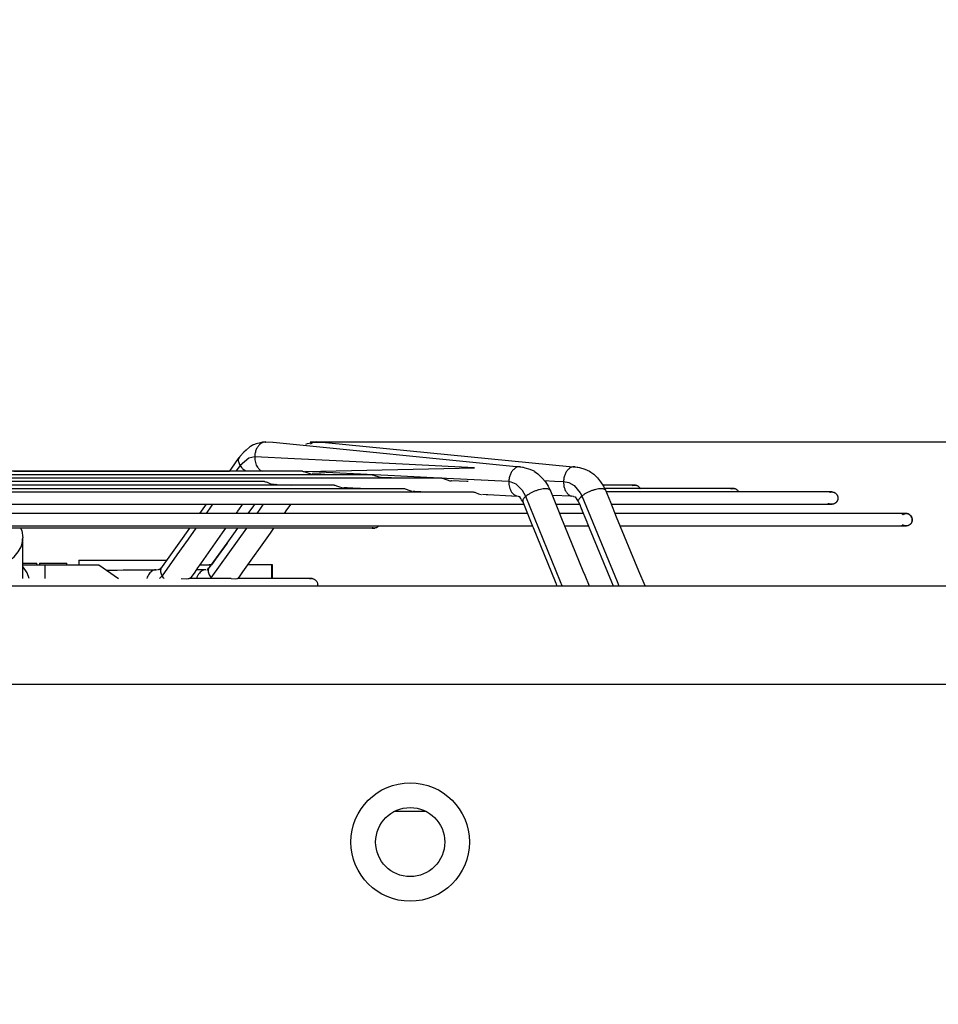
# Model space of a CAD drawing. Units: inches. Extents: x 5365 to 8392, y 8456 to 12928.
# Drawn here: x 7486 to 7672, y 12121 to 12320 of the extents above; entities that cross this region are included whole.
import ezdxf

# ---------------------------------------------------------------- set-up
doc = ezdxf.new("R2010")
doc.units = ezdxf.units.IN
doc.layers.add('1', color=7, linetype='Continuous')
doc.styles.add('CONVERTER_21', font='txt.shx', dxfattribs={"width": 0.9})
doc.dimstyles.new('ME10_DIM_32', dxfattribs={"dimtxt": 40.5, "dimasz": 40.5, "dimexe": 13.5, "dimexo": 9, "dimgap": 16.2, "dimtad": 1, "dimdec": 1, "dimdsep": 46, "dimtxsty": 'CONVERTER_21', "dimsah": 1, "dimcen": 0.09, "dimclrd": 1, "dimclre": 1, "dimclrt": 3, "dimadec": 0, "dimazin": 0, "dimtfac": 1, "dimtdec": 4, "dimtmove": 0, "dimatfit": 3, "dimfxl": 1, "dimtolj": 1, "dimtzin": 0, "dimarcsym": 0})
doc.dimstyles.new('ME10_DIM_33', dxfattribs={"dimtxt": 40.5, "dimasz": 40.5, "dimexe": 13.5, "dimexo": 9, "dimgap": 16.2, "dimtad": 1, "dimdec": 1, "dimdsep": 46, "dimtxsty": 'CONVERTER_21', "dimsah": 1, "dimcen": 0.09, "dimclrd": 1, "dimclre": 1, "dimclrt": 3, "dimadec": 0, "dimazin": 0, "dimtfac": 1, "dimtdec": 4, "dimtmove": 0, "dimatfit": 3, "dimfxl": 1, "dimtolj": 1, "dimtzin": 0, "dimarcsym": 0})
doc.dimstyles.new('ME10_DIM_40', dxfattribs={"dimtxt": 40.5, "dimasz": 40.5, "dimexe": 13.5, "dimexo": 9, "dimgap": 16.2, "dimtad": 1, "dimdsep": 46, "dimtxsty": 'CONVERTER_21', "dimsah": 1, "dimcen": 0.09, "dimclrd": 1, "dimclre": 1, "dimclrt": 3, "dimadec": 0, "dimazin": 0, "dimtfac": 1, "dimtdec": 4, "dimtmove": 0, "dimatfit": 3, "dimfxl": 1, "dimtolj": 1, "dimtzin": 0, "dimarcsym": 0})

# ---------------------------------------------------------------- blocks, each defined once
blk = doc.blocks.new('*D30')
at = {"layer": '1', "color": 1, "linetype": 'Continuous'}
for p, q in [((7544.67, 12234.83), (7969.94, 12234.83)), ((7999.22, 12234.83), (8159.87, 12234.83)), ((8146.37, 11885.1), (8146.37, 12234.83)), ((7731.92, 11885.1), (8159.87, 11885.1))]:
    blk.add_line(p, q, dxfattribs=at)
at = {"layer": '1', "color": 1}
for points in [[(8151.7, 12194.33), (8141.04, 12194.33), (8146.37, 12234.83)], [(8141.04, 11925.6), (8151.7, 11925.6), (8146.37, 11885.1)]]:
    blk.add_solid(points, dxfattribs=at)
at = {"layer": '1', "color": 3, "insert": (8129.96, 12023.07), "char_height": 40.5, "attachment_point": 7, "rotation": 90, "line_spacing_factor": 0.454545, "style": 'CONVERTER_21'}
blk.add_mtext('350', dxfattribs=at)
blk = doc.blocks.new('*D31')
at = {"layer": '1', "color": 1, "linetype": 'Continuous'}
for p, q in [((8067.53, 12234.83), (8067.53, 12315.83)), ((7544.67, 12234.83), (7962.36, 12234.83)), ((7999.3, 12234.83), (8003.28, 12234.83)), ((8004.8, 12234.83), (8081.03, 12234.83)), ((8067.53, 12205.71), (8067.53, 12234.83)), ((7708.92, 12205.71), (8081.03, 12205.71)), ((8067.53, 12124.71), (8067.53, 12205.71))]:
    blk.add_line(p, q, dxfattribs=at)
at = {"layer": '1', "color": 1}
for points in [[(8062.2, 12275.33), (8072.86, 12275.33), (8067.53, 12234.83)], [(8072.86, 12165.21), (8062.2, 12165.21), (8067.53, 12205.71)]]:
    blk.add_solid(points, dxfattribs=at)
at = {"layer": '1', "color": 3, "insert": (8051.12, 12259.06), "char_height": 40.5, "attachment_point": 7, "rotation": 90, "line_spacing_factor": 0.454545, "style": 'CONVERTER_21'}
blk.add_mtext('30', dxfattribs=at)
blk = doc.blocks.new('*D38')
at = {"layer": '1', "color": 1, "linetype": 'Continuous'}
for p, q in [((7853.86, 12123.58), (7853.86, 12042.58)), ((7713.74, 12042.58), (7867.36, 12042.58)), ((7853.86, 12042.58), (7853.86, 11953.58)), ((7639.74, 11953.58), (7867.36, 11953.58)), ((7853.86, 11953.58), (7853.86, 11872.58))]:
    blk.add_line(p, q, dxfattribs=at)
at = {"layer": '1', "color": 1}
for points in [[(7848.53, 12083.08), (7859.19, 12083.08), (7853.86, 12042.58)], [(7859.19, 11913.08), (7848.53, 11913.08), (7853.86, 11953.58)]]:
    blk.add_solid(points, dxfattribs=at)
at = {"layer": '1', "color": 3, "insert": (7837.45, 11976.11), "char_height": 40.5, "attachment_point": 7, "rotation": 90, "line_spacing_factor": 0.454545, "style": 'CONVERTER_21'}
blk.add_mtext('90', dxfattribs=at)

msp = doc.modelspace()

# ---------------------------------------------------------------- linework, layer by layer
at = {"color": 2, "linetype": 'Continuous'}
for p, q in [((7534.329, 12234.616), (7533.95, 12234.531)), ((7534.774, 12234.724), (7534.329, 12234.616)), ((7535.004, 12234.762), (7534.774, 12234.724)), ((7535.272, 12234.807), (7535.004, 12234.762)), ((7535.582, 12234.826), (7535.272, 12234.807)), ((7535.598, 12234.827), (7535.582, 12234.826)), ((7535.598, 12234.827), (7535.675, 12234.829)), ((7537.06, 12234.755), (7535.675, 12234.829)), ((7537.169, 12234.746), (7537.06, 12234.755)), ((7585.736, 12229.863), (7537.169, 12234.746)), ((7544.122, 12234.539), (7544.442, 12234.615)), ((7544.442, 12234.615), (7544.977, 12234.733)), ((7544.977, 12234.733), (7545.206, 12234.773)), ((7545.206, 12234.773), (7545.314, 12234.792)), ((7545.314, 12234.792), (7545.615, 12234.818)), ((7545.615, 12234.818), (7545.848, 12234.827)), ((7545.849, 12234.827), (7547.749, 12234.732)), ((7547.749, 12234.732), (7597.899, 12229.806)), ((7531.222, 12232.801), (7530.487, 12231.956)), ((7531.688, 12233.191), (7531.222, 12232.801)), ((7532.444, 12233.85), (7531.688, 12233.191)), ((7532.521, 12233.897), (7532.444, 12233.85)), ((7532.864, 12234.12), (7532.521, 12233.897)), ((7533.096, 12234.228), (7532.864, 12234.12)), ((7533.161, 12234.259), (7533.096, 12234.228)), ((7533.706, 12234.444), (7533.161, 12234.259)), ((7533.95, 12234.531), (7533.706, 12234.444)), ((7543.768, 12234.421), (7544.122, 12234.539)), ((7544.894, 12234.519), (7544.71, 12234.374)), ((7528.615, 12229.334), (7530.275, 12231.696)), ((7528.621, 12229.343), (7530.275, 12231.696)), ((7530.487, 12231.956), (7530.171, 12231.518)), ((7530.171, 12231.518), (7530.275, 12231.696)), ((7543.077, 12228.893), (7476.534, 12228.893)), ((7484.569, 12228.893), (7527.917, 12228.893)), ((7527.917, 12228.893), (7528.31, 12228.893)), ((7528.31, 12228.893), (7528.621, 12229.343)), ((7528.31, 12228.893), (7528.615, 12229.334)), ((7535.057, 12228.893), (7534.943, 12228.925)), ((7543.077, 12228.893), (7543.257, 12228.871)), ((7543.257, 12228.871), (7543.437, 12228.823)), ((7543.437, 12228.823), (7543.596, 12228.768)), ((7543.596, 12228.768), (7544.545, 12228.444)), ((7585.778, 12229.863), (7585.736, 12229.863)), ((7587.218, 12229.798), (7585.778, 12229.863)), ((7587.102, 12229.798), (7587.218, 12229.798)), ((7587.102, 12229.798), (7587.326, 12229.783)), ((7587.326, 12229.783), (7587.643, 12229.738)), ((7587.643, 12229.738), (7587.788, 12229.704)), ((7587.788, 12229.704), (7588.174, 12229.628)), ((7588.174, 12229.628), (7589.187, 12229.331)), ((7589.187, 12229.331), (7589.968, 12228.985)), ((7589.968, 12228.985), (7590.099, 12228.905)), ((7590.099, 12228.905), (7590.134, 12228.885)), ((7590.134, 12228.885), (7590.762, 12228.391)), ((7597.899, 12229.806), (7598.289, 12229.797)), ((7598.289, 12229.797), (7598.174, 12229.798)), ((7598.174, 12229.798), (7598.432, 12229.779)), ((7598.432, 12229.779), (7598.757, 12229.735)), ((7598.757, 12229.735), (7598.898, 12229.703)), ((7598.898, 12229.703), (7599.254, 12229.633)), ((7599.254, 12229.633), (7600.282, 12229.332)), ((7600.282, 12229.332), (7601.254, 12228.898)), ((7601.254, 12228.898), (7601.508, 12228.741)), ((7601.508, 12228.741), (7602.108, 12228.28)), ((7557.191, 12228.195), (7476.534, 12228.195)), ((7571.294, 12227.498), (7476.534, 12227.498)), ((7535.39, 12226.8), (7476.534, 12226.8)), ((7535.39, 12226.8), (7535.57, 12226.776)), ((7535.57, 12226.776), (7535.746, 12226.73)), ((7535.746, 12226.73), (7535.901, 12226.675)), ((7535.901, 12226.675), (7536.501, 12226.44)), ((7544.545, 12228.444), (7544.804, 12228.378)), ((7545.817, 12228.324), (7545.06, 12228.364)), ((7545.989, 12228.323), (7545.817, 12228.324)), ((7546.278, 12228.305), (7545.989, 12228.323)), ((7546.787, 12228.28), (7546.278, 12228.305)), ((7548.5, 12228.195), (7546.787, 12228.28)), ((7557.191, 12228.195), (7557.371, 12228.172)), ((7557.371, 12228.172), (7557.548, 12228.125)), ((7557.548, 12228.125), (7557.705, 12228.071)), ((7557.705, 12228.071), (7558.334, 12227.829)), ((7558.334, 12227.829), (7558.89, 12227.682)), ((7558.89, 12227.682), (7559.16, 12227.665)), ((7560.821, 12227.582), (7559.16, 12227.665)), ((7561.114, 12227.574), (7560.821, 12227.582)), ((7562.254, 12227.514), (7561.114, 12227.574)), ((7562.593, 12227.498), (7562.254, 12227.514)), ((7571.294, 12227.498), (7571.474, 12227.474)), ((7571.474, 12227.474), (7571.65, 12227.428)), ((7571.65, 12227.428), (7571.807, 12227.373)), ((7571.807, 12227.373), (7572.411, 12227.137)), ((7572.411, 12227.137), (7572.979, 12226.985)), ((7572.979, 12226.985), (7573.253, 12226.967)), ((7573.273, 12226.972), (7573.253, 12226.967)), ((7573.314, 12226.966), (7573.273, 12226.972)), ((7576.41, 12226.813), (7573.314, 12226.966)), ((7576.681, 12226.8), (7576.41, 12226.813)), ((7590.762, 12228.391), (7590.949, 12228.248)), ((7590.949, 12228.248), (7591.675, 12227.53)), ((7591.675, 12227.53), (7592.311, 12226.737)), ((7592.311, 12226.737), (7592.857, 12225.875)), ((7602.108, 12228.28), (7602.852, 12227.552)), ((7602.852, 12227.552), (7603.502, 12226.75)), ((7603.502, 12226.75), (7604.058, 12225.88)), ((7549.482, 12226.102), (7476.534, 12226.102)), ((7476.534, 12225.404), (7563.571, 12225.404)), ((7476.534, 12224.706), (7577.657, 12224.706)), ((7536.501, 12226.44), (7537.064, 12226.288)), ((7537.064, 12226.288), (7537.342, 12226.268)), ((7537.342, 12226.268), (7537.67, 12226.252)), ((7537.67, 12226.252), (7537.725, 12226.255)), ((7537.725, 12226.255), (7537.859, 12226.246)), ((7537.859, 12226.246), (7539.932, 12226.143)), ((7539.932, 12226.143), (7540.766, 12226.102)), ((7549.482, 12226.102), (7549.641, 12226.084)), ((7549.641, 12226.084), (7549.837, 12226.032)), ((7549.837, 12226.032), (7549.992, 12225.977)), ((7549.992, 12225.977), (7550.588, 12225.743)), ((7550.588, 12225.743), (7551.147, 12225.59)), ((7551.147, 12225.59), (7551.201, 12225.586)), ((7551.915, 12225.546), (7551.428, 12225.57)), ((7551.989, 12225.548), (7551.915, 12225.546)), ((7552.167, 12225.537), (7551.989, 12225.548)), ((7554.441, 12225.424), (7552.167, 12225.537)), ((7554.85, 12225.404), (7554.441, 12225.424)), ((7563.571, 12225.404), (7563.73, 12225.386)), ((7563.73, 12225.386), (7563.925, 12225.334)), ((7563.925, 12225.334), (7564.08, 12225.28)), ((7564.08, 12225.28), (7564.672, 12225.046)), ((7564.672, 12225.046), (7565.229, 12224.893)), ((7565.229, 12224.893), (7565.287, 12224.888)), ((7565.512, 12224.871), (7565.674, 12224.864)), ((7565.674, 12224.864), (7565.705, 12224.862)), ((7565.705, 12224.862), (7565.737, 12224.867)), ((7565.737, 12224.867), (7565.828, 12224.859)), ((7565.828, 12224.859), (7568.293, 12224.737)), ((7568.293, 12224.737), (7568.931, 12224.706)), ((7577.657, 12224.706), (7577.816, 12224.688)), ((7577.816, 12224.688), (7578.011, 12224.636)), ((7578.011, 12224.636), (7578.165, 12224.582)), ((7592.857, 12225.875), (7593.012, 12225.602)), ((7593.012, 12225.602), (7593.323, 12224.957)), ((7593.21, 12225.134), (7593.323, 12224.957)), ((7593.323, 12224.957), (7595.118, 12220.53)), ((7604.066, 12226.102), (7603.917, 12226.102)), ((7604.066, 12226.102), (7603.917, 12226.102)), ((7604.058, 12225.88), (7604.39, 12225.304)), ((7610.365, 12226.102), (7604.066, 12226.102)), ((7610.365, 12226.102), (7604.066, 12226.102)), ((7611.155, 12225.404), (7604.332, 12225.404)), ((7604.39, 12225.304), (7604.509, 12225.074)), ((7604.509, 12225.074), (7605.499, 12222.651)), ((7609.667, 12224.706), (7604.659, 12224.706)), ((7650.341, 12224.706), (7609.667, 12224.706)), ((7609.923, 12226.021), (7610.135, 12226.08)), ((7610.135, 12226.08), (7610.365, 12226.102)), ((7610.365, 12226.102), (7610.609, 12226.077)), ((7610.609, 12226.077), (7610.365, 12226.102)), ((7610.609, 12226.077), (7610.836, 12226.01)), ((7610.836, 12226.01), (7610.609, 12226.077)), ((7610.836, 12226.01), (7610.97, 12225.946)), ((7610.97, 12225.946), (7610.836, 12226.01)), ((7610.97, 12225.946), (7611.122, 12225.848)), ((7611.122, 12225.848), (7610.97, 12225.946)), ((7611.122, 12225.848), (7611.241, 12225.746)), ((7611.241, 12225.746), (7611.122, 12225.848)), ((7630.353, 12225.404), (7611.155, 12225.404)), ((7611.241, 12225.746), (7611.308, 12225.675)), ((7611.308, 12225.675), (7611.241, 12225.746)), ((7611.308, 12225.675), (7611.373, 12225.596)), ((7611.373, 12225.596), (7611.308, 12225.675)), ((7611.373, 12225.596), (7611.394, 12225.566)), ((7611.394, 12225.566), (7611.373, 12225.596)), ((7611.394, 12225.566), (7611.417, 12225.532)), ((7611.417, 12225.532), (7611.451, 12225.477)), ((7611.451, 12225.477), (7611.482, 12225.419)), ((7611.482, 12225.419), (7611.49, 12225.404)), ((7617.997, 12225.404), (7611.49, 12225.404)), ((7630.353, 12225.404), (7617.997, 12225.404)), ((7629.906, 12225.32), (7629.968, 12225.339)), ((7629.968, 12225.339), (7630.123, 12225.382)), ((7630.123, 12225.382), (7630.353, 12225.404)), ((7630.598, 12225.379), (7630.353, 12225.404)), ((7630.353, 12225.404), (7630.598, 12225.379)), ((7630.824, 12225.312), (7630.598, 12225.379)), ((7630.598, 12225.379), (7630.824, 12225.312)), ((7630.958, 12225.248), (7630.824, 12225.312)), ((7630.824, 12225.312), (7630.958, 12225.248)), ((7631.11, 12225.15), (7630.958, 12225.248)), ((7630.958, 12225.248), (7631.11, 12225.15)), ((7631.229, 12225.048), (7631.11, 12225.15)), ((7631.11, 12225.15), (7631.229, 12225.048)), ((7631.296, 12224.977), (7631.229, 12225.048)), ((7631.229, 12225.048), (7631.296, 12224.977)), ((7631.361, 12224.898), (7631.296, 12224.977)), ((7631.296, 12224.977), (7631.361, 12224.898)), ((7631.382, 12224.868), (7631.361, 12224.898)), ((7631.361, 12224.898), (7631.382, 12224.868)), ((7631.382, 12224.868), (7631.405, 12224.834)), ((7631.405, 12224.834), (7631.439, 12224.779)), ((7631.439, 12224.779), (7631.47, 12224.721)), ((7631.47, 12224.721), (7631.477, 12224.706)), ((7636.779, 12224.706), (7631.477, 12224.706)), ((7650.341, 12224.706), (7636.779, 12224.706)), ((7649.894, 12224.622), (7649.957, 12224.641)), ((7649.957, 12224.641), (7650.111, 12224.684)), ((7650.111, 12224.684), (7650.341, 12224.706)), ((7650.341, 12224.706), (7650.586, 12224.681)), ((7650.586, 12224.681), (7650.341, 12224.706)), ((7650.586, 12224.681), (7650.812, 12224.614)), ((7650.812, 12224.614), (7650.586, 12224.681)), ((7650.812, 12224.614), (7650.946, 12224.55)), ((7650.946, 12224.55), (7650.812, 12224.614)), ((7578.165, 12224.582), (7578.755, 12224.348)), ((7578.755, 12224.348), (7579.309, 12224.195)), ((7579.309, 12224.195), (7579.371, 12224.19)), ((7580.3, 12224.139), (7579.594, 12224.173)), ((7580.396, 12224.14), (7580.3, 12224.139)), ((7580.632, 12224.125), (7580.396, 12224.14)), ((7585.44, 12223.888), (7580.632, 12224.125)), ((7585.538, 12223.88), (7585.44, 12223.888)), ((7586.885, 12223.808), (7585.538, 12223.88)), ((7586.949, 12223.748), (7586.951, 12223.751)), ((7587.002, 12223.739), (7586.949, 12223.748)), ((7586.951, 12223.751), (7586.965, 12223.78)), ((7586.965, 12223.78), (7586.962, 12223.81)), ((7587.141, 12223.745), (7587.002, 12223.739)), ((7587.331, 12223.389), (7587.141, 12223.745)), ((7587.497, 12223.092), (7587.331, 12223.389)), ((7587.754, 12222.76), (7587.497, 12223.092)), ((7587.852, 12222.553), (7587.754, 12222.76)), ((7593.746, 12224.022), (7593.702, 12224.024)), ((7597.606, 12223.835), (7593.746, 12224.022)), ((7598.019, 12223.81), (7597.606, 12223.835)), ((7598.019, 12223.81), (7598.051, 12223.756)), ((7598.051, 12223.756), (7598.331, 12223.694)), ((7598.331, 12223.694), (7598.659, 12223.21)), ((7598.659, 12223.21), (7598.951, 12222.78)), ((7598.951, 12222.78), (7599.013, 12222.692)), ((7599.013, 12222.692), (7599.304, 12222.132)), ((7605.499, 12222.651), (7606.68, 12219.677)), ((7650.946, 12224.55), (7651.098, 12224.452)), ((7651.098, 12224.452), (7650.946, 12224.55)), ((7651.098, 12224.452), (7651.217, 12224.35)), ((7651.217, 12224.35), (7651.098, 12224.452)), ((7651.217, 12224.35), (7651.284, 12224.279)), ((7651.284, 12224.279), (7651.217, 12224.35)), ((7651.273, 12222.619), (7651.228, 12222.572)), ((7651.316, 12222.669), (7651.273, 12222.619)), ((7651.284, 12224.279), (7651.348, 12224.2)), ((7651.348, 12224.2), (7651.284, 12224.279)), ((7651.355, 12222.721), (7651.316, 12222.669)), ((7651.348, 12224.2), (7651.37, 12224.17)), ((7651.37, 12224.17), (7651.348, 12224.2)), ((7651.392, 12222.775), (7651.355, 12222.721)), ((7651.37, 12224.17), (7651.392, 12224.136)), ((7651.392, 12224.136), (7651.427, 12224.081)), ((7651.427, 12222.831), (7651.392, 12222.775)), ((7651.427, 12224.081), (7651.458, 12224.023)), ((7651.458, 12222.888), (7651.427, 12222.831)), ((7651.458, 12224.023), (7651.486, 12223.964)), ((7651.486, 12222.947), (7651.458, 12222.888)), ((7651.486, 12223.964), (7651.511, 12223.903)), ((7651.511, 12223.008), (7651.486, 12222.947)), ((7651.511, 12223.903), (7651.533, 12223.842)), ((7651.533, 12223.069), (7651.511, 12223.008)), ((7651.533, 12223.842), (7651.552, 12223.779)), ((7651.552, 12223.132), (7651.533, 12223.069)), ((7651.552, 12223.779), (7651.567, 12223.715)), ((7651.567, 12223.196), (7651.552, 12223.132)), ((7651.567, 12223.715), (7651.579, 12223.651)), ((7651.579, 12223.26), (7651.567, 12223.196)), ((7651.579, 12223.651), (7651.587, 12223.586)), ((7651.587, 12223.325), (7651.579, 12223.26)), ((7651.587, 12223.586), (7651.592, 12223.521)), ((7651.592, 12223.39), (7651.587, 12223.325)), ((7651.592, 12223.521), (7651.594, 12223.456)), ((7651.594, 12223.456), (7651.592, 12223.39)), ((7366.37, 12222.206), (7584.465, 12222.206)), ((7485.417, 12222.206), (7495.021, 12222.206)), ((7495.021, 12222.206), (7514.475, 12222.206)), ((7514.475, 12222.206), (7523.636, 12222.206)), ((7522.316, 12220.331), (7523.637, 12222.206)), ((7529.859, 12220.703), (7529.598, 12220.331)), ((7529.923, 12220.793), (7529.859, 12220.703)), ((7530.272, 12221.302), (7529.923, 12220.793)), ((7530.399, 12221.493), (7530.272, 12221.302)), ((7530.587, 12221.791), (7530.399, 12221.493)), ((7530.863, 12222.184), (7530.587, 12221.791)), ((7530.879, 12222.206), (7530.863, 12222.184)), ((7530.879, 12222.206), (7533.447, 12222.206)), ((7532.11, 12220.331), (7533.246, 12221.924)), ((7533.246, 12221.924), (7533.447, 12222.206)), ((7539.712, 12220.857), (7539.509, 12220.521)), ((7540.646, 12222.16), (7539.712, 12220.857)), ((7540.679, 12222.206), (7540.646, 12222.16)), ((7540.679, 12222.206), (7552.347, 12222.206)), ((7552.347, 12222.206), (7584.465, 12222.206)), ((7584.465, 12222.206), (7587.985, 12222.206)), ((7584.465, 12222.206), (7587.985, 12222.206)), ((7587.889, 12222.449), (7587.852, 12222.553)), ((7587.919, 12222.37), (7587.889, 12222.449)), ((7587.941, 12222.313), (7587.919, 12222.37)), ((7589.798, 12217.731), (7587.941, 12222.313)), ((7594.439, 12222.206), (7597.721, 12222.206)), ((7594.439, 12222.206), (7597.721, 12222.206)), ((7597.721, 12222.206), (7599.266, 12222.206)), ((7597.721, 12222.206), (7599.266, 12222.206)), ((7599.304, 12222.132), (7599.339, 12222.019)), ((7599.339, 12222.019), (7599.386, 12221.889)), ((7599.386, 12221.889), (7599.436, 12221.748)), ((7599.436, 12221.748), (7599.585, 12221.359)), ((7599.585, 12221.359), (7600.693, 12218.641)), ((7599.585, 12221.358), (7599.587, 12221.354)), ((7599.587, 12221.354), (7599.622, 12221.266)), ((7599.622, 12221.266), (7600.004, 12220.331)), ((7605.676, 12222.206), (7609.667, 12222.206)), ((7605.676, 12222.206), (7609.667, 12222.206)), ((7609.667, 12222.206), (7649.488, 12222.206)), ((7609.667, 12222.206), (7649.488, 12222.206)), ((7649.488, 12222.206), (7650.287, 12222.207)), ((7650.41, 12222.207), (7649.488, 12222.206)), ((7649.488, 12222.206), (7650.344, 12222.206)), ((7650.344, 12222.206), (7649.488, 12222.206)), ((7649.663, 12222.407), (7649.719, 12222.373)), ((7649.719, 12222.373), (7649.777, 12222.342)), ((7649.777, 12222.342), (7649.836, 12222.314)), ((7649.836, 12222.314), (7649.896, 12222.289)), ((7649.896, 12222.289), (7649.958, 12222.267)), ((7649.958, 12222.267), (7650.021, 12222.248)), ((7650.021, 12222.248), (7650.084, 12222.233)), ((7650.084, 12222.233), (7650.149, 12222.221)), ((7650.149, 12222.221), (7650.213, 12222.212)), ((7650.213, 12222.212), (7650.279, 12222.207)), ((7650.279, 12222.207), (7650.287, 12222.207)), ((7650.287, 12222.207), (7650.41, 12222.207)), ((7650.287, 12222.207), (7650.344, 12222.206)), ((7650.41, 12222.207), (7650.344, 12222.206)), ((7650.475, 12222.212), (7650.41, 12222.207)), ((7650.54, 12222.221), (7650.475, 12222.212)), ((7650.604, 12222.233), (7650.54, 12222.221)), ((7650.668, 12222.248), (7650.604, 12222.233)), ((7650.73, 12222.267), (7650.668, 12222.248)), ((7650.792, 12222.289), (7650.73, 12222.267)), ((7650.853, 12222.314), (7650.792, 12222.289)), ((7650.912, 12222.342), (7650.853, 12222.314)), ((7650.969, 12222.373), (7650.912, 12222.342)), ((7651.025, 12222.407), (7650.969, 12222.373)), ((7651.079, 12222.444), (7651.025, 12222.407)), ((7651.131, 12222.484), (7651.079, 12222.444)), ((7651.181, 12222.527), (7651.131, 12222.484)), ((7651.228, 12222.572), (7651.181, 12222.527)), ((7579.686, 12220.331), (7371.148, 12220.331)), ((7496.335, 12220.331), (7485.417, 12220.331)), ((7517.093, 12220.331), (7496.335, 12220.331)), ((7522.316, 12220.331), (7517.093, 12220.331)), ((7532.11, 12220.331), (7529.599, 12220.331)), ((7539.509, 12220.521), (7539.383, 12220.331)), ((7557.502, 12220.331), (7539.383, 12220.331)), ((7579.686, 12220.331), (7557.502, 12220.331)), ((7588.744, 12220.331), (7579.686, 12220.331)), ((7588.744, 12220.331), (7579.686, 12220.331)), ((7595.118, 12220.53), (7595.453, 12219.68)), ((7600.004, 12220.331), (7595.197, 12220.331)), ((7600.004, 12220.331), (7595.197, 12220.331)), ((7595.453, 12219.68), (7599.911, 12208.723)), ((7600.161, 12219.965), (7600.161, 12219.965)), ((7600.693, 12218.641), (7600.722, 12218.569)), ((7609.268, 12220.331), (7606.42, 12220.331)), ((7609.268, 12220.331), (7606.42, 12220.331)), ((7606.68, 12219.677), (7611.172, 12208.72)), ((7664.504, 12220.331), (7609.268, 12220.331)), ((7664.504, 12220.331), (7609.268, 12220.331)), ((7665.417, 12220.331), (7664.504, 12220.331)), ((7664.504, 12220.331), (7665.417, 12220.331)), ((7665.483, 12220.329), (7664.504, 12220.331)), ((7665.352, 12220.329), (7664.504, 12220.331)), ((7664.683, 12220.092), (7664.736, 12220.129)), ((7664.736, 12220.129), (7664.792, 12220.164)), ((7664.792, 12220.164), (7664.85, 12220.195)), ((7664.85, 12220.195), (7664.909, 12220.223)), ((7664.909, 12220.223), (7664.969, 12220.248)), ((7664.969, 12220.248), (7665.031, 12220.27)), ((7665.031, 12220.27), (7665.094, 12220.288)), ((7665.094, 12220.288), (7665.157, 12220.304)), ((7665.157, 12220.304), (7665.222, 12220.316)), ((7665.222, 12220.316), (7665.287, 12220.324)), ((7665.287, 12220.324), (7665.352, 12220.329)), ((7665.352, 12220.329), (7665.36, 12220.33)), ((7665.36, 12220.33), (7665.417, 12220.331)), ((7665.483, 12220.329), (7665.417, 12220.331)), ((7665.548, 12220.324), (7665.483, 12220.329)), ((7665.567, 12220.322), (7665.548, 12220.324)), ((7665.567, 12220.322), (7665.627, 12220.313)), ((7665.627, 12220.313), (7665.567, 12220.322)), ((7665.627, 12220.313), (7665.788, 12220.274)), ((7665.788, 12220.274), (7665.627, 12220.313)), ((7665.788, 12220.274), (7665.981, 12220.191)), ((7665.863, 12220.246), (7665.788, 12220.274)), ((7666.134, 12220.104), (7665.863, 12220.246)), ((7665.981, 12220.191), (7666.134, 12220.104)), ((7666.134, 12220.104), (7666.259, 12220.002)), ((7666.2, 12220.051), (7666.134, 12220.104)), ((7666.376, 12219.881), (7666.2, 12220.051)), ((7666.259, 12220.002), (7666.376, 12219.881)), ((7666.376, 12219.881), (7666.525, 12219.647)), ((7666.46, 12219.76), (7666.376, 12219.881)), ((7666.587, 12219.514), (7666.46, 12219.76)), ((7666.525, 12219.647), (7666.587, 12219.514)), ((7666.589, 12218.647), (7666.567, 12218.59)), ((7666.567, 12218.59), (7666.589, 12218.647)), ((7666.587, 12219.514), (7666.647, 12219.276)), ((7666.635, 12219.351), (7666.587, 12219.514)), ((7666.636, 12218.806), (7666.589, 12218.647)), ((7666.589, 12218.647), (7666.636, 12218.806)), ((7666.66, 12219.192), (7666.635, 12219.351)), ((7666.636, 12218.806), (7666.66, 12219.016)), ((7666.648, 12218.886), (7666.636, 12218.806)), ((7666.647, 12219.276), (7666.66, 12219.192)), ((7666.66, 12219.192), (7666.648, 12218.886)), ((7666.66, 12219.016), (7666.66, 12219.192)), ((7371.148, 12217.831), (7579.686, 12217.831)), ((7557.195, 12217.388), (7393.64, 12217.388)), ((7485.933, 12217.388), (7486.177, 12216.906)), ((7492.513, 12217.388), (7485.933, 12217.388)), ((7486.177, 12216.906), (7486.417, 12215.436)), ((7516.531, 12217.388), (7492.513, 12217.388)), ((7520.242, 12217.388), (7516.531, 12217.388)), ((7518.098, 12214.343), (7520.244, 12217.388)), ((7527.513, 12217.388), (7526.794, 12216.4)), ((7530.007, 12217.388), (7527.515, 12217.388)), ((7529.19, 12216.246), (7530.007, 12217.388)), ((7537.241, 12217.388), (7536.514, 12216.37)), ((7541.941, 12217.388), (7537.267, 12217.388)), ((7557.195, 12217.388), (7541.941, 12217.388)), ((7557.218, 12217.464), (7557.117, 12217.505)), ((7557.536, 12217.393), (7557.195, 12217.388)), ((7557.195, 12217.388), (7557.572, 12217.392)), ((7557.645, 12217.388), (7557.195, 12217.388)), ((7557.195, 12217.388), (7557.645, 12217.388)), ((7557.322, 12217.431), (7557.218, 12217.464)), ((7557.428, 12217.407), (7557.322, 12217.431)), ((7557.536, 12217.393), (7557.428, 12217.407)), ((7557.536, 12217.393), (7557.645, 12217.388)), ((7557.572, 12217.392), (7557.754, 12217.393)), ((7557.754, 12217.393), (7557.645, 12217.388)), ((7557.862, 12217.407), (7557.754, 12217.393)), ((7557.969, 12217.431), (7557.862, 12217.407)), ((7558.073, 12217.464), (7557.969, 12217.431)), ((7558.173, 12217.505), (7558.073, 12217.464)), ((7558.27, 12217.556), (7558.173, 12217.505)), ((7558.362, 12217.614), (7558.27, 12217.556)), ((7558.449, 12217.681), (7558.362, 12217.614)), ((7558.529, 12217.754), (7558.449, 12217.681)), ((7558.599, 12217.831), (7558.529, 12217.754)), ((7558.599, 12217.831), (7576.846, 12217.831)), ((7576.846, 12217.831), (7579.686, 12217.831)), ((7579.686, 12217.831), (7589.756, 12217.831)), ((7579.686, 12217.831), (7589.756, 12217.831)), ((7589.929, 12217.432), (7589.798, 12217.731)), ((7594.387, 12206.475), (7589.929, 12217.432)), ((7596.206, 12217.831), (7601.046, 12217.831)), ((7596.206, 12217.831), (7601.046, 12217.831)), ((7600.722, 12218.569), (7600.763, 12218.474)), ((7600.763, 12218.474), (7601.22, 12217.437)), ((7601.22, 12217.437), (7605.71, 12206.48)), ((7607.437, 12217.831), (7609.268, 12217.831)), ((7607.437, 12217.831), (7609.268, 12217.831)), ((7609.268, 12217.831), (7664.504, 12217.831)), ((7609.268, 12217.831), (7664.504, 12217.831)), ((7664.504, 12217.831), (7665.36, 12217.833)), ((7665.483, 12217.833), (7664.504, 12217.831)), ((7664.504, 12217.831), (7665.417, 12217.831)), ((7665.417, 12217.831), (7664.504, 12217.831)), ((7664.736, 12218.033), (7664.683, 12218.07)), ((7664.792, 12217.998), (7664.736, 12218.033)), ((7664.85, 12217.967), (7664.792, 12217.998)), ((7664.909, 12217.939), (7664.85, 12217.967)), ((7664.969, 12217.914), (7664.909, 12217.939)), ((7665.031, 12217.892), (7664.969, 12217.914)), ((7665.094, 12217.874), (7665.031, 12217.892)), ((7665.157, 12217.858), (7665.094, 12217.874)), ((7665.222, 12217.846), (7665.157, 12217.858)), ((7665.287, 12217.838), (7665.222, 12217.846)), ((7665.352, 12217.833), (7665.287, 12217.838)), ((7665.36, 12217.833), (7665.352, 12217.833)), ((7665.417, 12217.831), (7665.36, 12217.833)), ((7665.36, 12217.833), (7665.483, 12217.833)), ((7665.483, 12217.833), (7665.417, 12217.831)), ((7665.548, 12217.838), (7665.483, 12217.833)), ((7665.613, 12217.846), (7665.548, 12217.838)), ((7665.677, 12217.858), (7665.613, 12217.846)), ((7665.741, 12217.874), (7665.677, 12217.858)), ((7665.804, 12217.892), (7665.741, 12217.874)), ((7665.865, 12217.914), (7665.804, 12217.892)), ((7665.926, 12217.939), (7665.865, 12217.914)), ((7665.985, 12217.967), (7665.926, 12217.939)), ((7666.042, 12217.998), (7665.985, 12217.967)), ((7666.098, 12218.033), (7666.042, 12217.998)), ((7666.152, 12218.07), (7666.098, 12218.033)), ((7666.204, 12218.11), (7666.152, 12218.07)), ((7666.254, 12218.152), (7666.204, 12218.11)), ((7666.301, 12218.197), (7666.254, 12218.152)), ((7666.346, 12218.245), (7666.301, 12218.197)), ((7666.389, 12218.294), (7666.346, 12218.245)), ((7666.429, 12218.346), (7666.389, 12218.294)), ((7666.466, 12218.4), (7666.429, 12218.346)), ((7666.5, 12218.456), (7666.466, 12218.4)), ((7666.531, 12218.514), (7666.5, 12218.456)), ((7666.559, 12218.573), (7666.531, 12218.514)), ((7666.567, 12218.59), (7666.559, 12218.573)), ((7486.417, 12207.16), (7486.417, 12215.436)), ((7526.794, 12216.4), (7522.532, 12210.341)), ((7527.815, 12214.32), (7529.19, 12216.246)), ((7536.514, 12216.37), (7530.914, 12208.535)), ((7514.41, 12209.153), (7518.098, 12214.343)), ((7524.053, 12209.139), (7527.815, 12214.32)), ((7527.829, 12214.34), (7525.48, 12211.122)), ((7497.737, 12210.856), (7514.62, 12210.856)), ((7497.737, 12210.856), (7497.737, 12209.956)), ((7514.62, 12210.856), (7515.613, 12210.856)), ((7525.48, 12211.122), (7524.642, 12209.956)), ((7486.417, 12210.256), (7487.065, 12210.256)), ((7486.417, 12209.956), (7490.917, 12209.956)), ((7487.305, 12208.343), (7486.417, 12209.625)), ((7487.065, 12210.256), (7489.217, 12210.256)), ((7489.217, 12209.956), (7489.217, 12210.256)), ((7489.821, 12210.256), (7489.922, 12210.256)), ((7489.821, 12210.256), (7489.821, 12209.956)), ((7489.922, 12210.256), (7495.337, 12210.256)), ((7490.917, 12209.31), (7490.917, 12209.956)), ((7490.917, 12209.956), (7501.836, 12209.956)), ((7490.917, 12207.16), (7490.917, 12209.31)), ((7495.337, 12209.956), (7495.337, 12210.256)), ((7501.836, 12209.956), (7505.811, 12207.16)), ((7503.4, 12208.856), (7503.833, 12208.856)), ((7503.833, 12208.856), (7505.521, 12208.856)), ((7505.521, 12208.856), (7506.742, 12208.956)), ((7506.742, 12208.956), (7513.49, 12208.956)), ((7513.792, 12208.934), (7513.712, 12208.926)), ((7513.9, 12208.965), (7513.792, 12208.934)), ((7514.045, 12208.919), (7513.9, 12208.965)), ((7514.248, 12209.14), (7514.045, 12208.919)), ((7514.548, 12209.348), (7514.248, 12209.14)), ((7514.595, 12209.381), (7514.548, 12209.348)), ((7521.843, 12209.316), (7521.24, 12208.457)), ((7523.525, 12208.956), (7521.592, 12208.956)), ((7522.247, 12209.907), (7521.843, 12209.316)), ((7522.522, 12210.325), (7522.247, 12209.907)), ((7522.28, 12209.956), (7523.346, 12209.956)), ((7522.532, 12210.341), (7522.522, 12210.325)), ((7523.346, 12209.956), (7524.161, 12209.956)), ((7523.527, 12208.956), (7523.525, 12208.956)), ((7523.905, 12209.103), (7523.778, 12208.873)), ((7523.778, 12208.873), (7523.804, 12208.985)), ((7523.804, 12208.985), (7523.825, 12208.965)), ((7523.825, 12208.965), (7523.845, 12208.948)), ((7523.845, 12208.948), (7523.937, 12208.899)), ((7524.205, 12209.35), (7523.905, 12209.103)), ((7524.161, 12209.956), (7524.514, 12209.778)), ((7524.642, 12209.956), (7524.161, 12209.956)), ((7536.814, 12209.956), (7531.932, 12209.956)), ((7536.814, 12209.956), (7536.814, 12207.16)), ((7537.017, 12209.956), (7536.814, 12209.956)), ((7537.017, 12207.16), (7537.017, 12209.956)), ((7599.911, 12208.723), (7600.287, 12207.827)), ((7611.172, 12208.72), (7612.436, 12205.725)), ((7487.697, 12207.16), (7487.305, 12208.343)), ((7511.544, 12207.16), (7511.549, 12207.174)), ((7518.518, 12207.16), (7519.502, 12207.138)), ((7519.502, 12207.138), (7519.888, 12207.149)), ((7519.888, 12207.149), (7520.134, 12207.16)), ((7528.621, 12207.16), (7520.134, 12207.16)), ((7521.24, 12208.457), (7520.323, 12207.16)), ((7521.6, 12207.173), (7521.597, 12207.16)), ((7528.621, 12207.16), (7529.447, 12207.138)), ((7529.447, 12207.138), (7529.759, 12207.148)), ((7529.759, 12207.148), (7529.939, 12207.16)), ((7544.537, 12207.16), (7529.939, 12207.16)), ((7530.254, 12207.536), (7529.998, 12207.16)), ((7530.53, 12207.942), (7530.254, 12207.536)), ((7530.914, 12208.535), (7530.53, 12207.942)), ((7538.909, 12207.16), (7537.017, 12207.16)), ((7544.537, 12207.16), (7538.909, 12207.16)), ((7544.537, 12207.16), (7544.917, 12207.16)), ((7544.917, 12207.16), (7544.537, 12207.16)), ((7545.026, 12207.156), (7544.537, 12207.16)), ((7544.808, 12207.156), (7544.537, 12207.16)), ((7544.808, 12207.156), (7544.848, 12207.157)), ((7544.848, 12207.157), (7544.917, 12207.16)), ((7545.026, 12207.156), (7544.917, 12207.16)), ((7545.026, 12207.156), (7545.134, 12207.141)), ((7545.134, 12207.141), (7545.241, 12207.118)), ((7545.241, 12207.118), (7545.345, 12207.085)), ((7545.345, 12207.085), (7545.446, 12207.043)), ((7545.446, 12207.043), (7545.542, 12206.993)), ((7545.542, 12206.993), (7545.634, 12206.934)), ((7545.634, 12206.934), (7545.721, 12206.868)), ((7545.721, 12206.868), (7545.801, 12206.794)), ((7545.801, 12206.794), (7545.875, 12206.714)), ((7545.875, 12206.714), (7545.941, 12206.627)), ((7600.287, 12207.827), (7601.153, 12205.706)), ((7545.941, 12206.627), (7546, 12206.535)), ((7546, 12206.535), (7546.05, 12206.439)), ((7546.05, 12206.439), (7546.092, 12206.338)), ((7546.092, 12206.338), (7546.125, 12206.234)), ((7546.125, 12206.234), (7546.148, 12206.127)), ((7546.148, 12206.127), (7546.162, 12206.019)), ((7546.162, 12205.801), (7546.15, 12205.706)), ((7546.162, 12206.019), (7546.167, 12205.91)), ((7546.167, 12205.91), (7546.162, 12205.801)), ((7594.516, 12206.15), (7594.387, 12206.475)), ((7594.554, 12206.046), (7594.516, 12206.15)), ((7594.596, 12205.939), (7594.554, 12206.046)), ((7594.69, 12205.706), (7594.596, 12205.939)), ((7605.71, 12206.48), (7606.029, 12205.706)), ((7612.436, 12205.725), (7612.444, 12205.706))]:
    msp.add_line(p, q, dxfattribs=at)
at = {"color": 1, "linetype": 'Continuous'}
for p, q in [((7532.194, 12231.574), (7530.44, 12230.068)), ((7533.403, 12231.822), (7532.194, 12231.574)), ((7541.483, 12231.423), (7533.403, 12231.822)), ((7549.895, 12231.008), (7541.483, 12231.423)), ((7563.336, 12230.343), (7549.895, 12231.008)), ((7530.44, 12230.068), (7529.61, 12228.893)), ((7531.515, 12228.893), (7531.116, 12229.244)), ((7543.687, 12228.841), (7577.967, 12229.619)), ((7560.414, 12228.013), (7543.687, 12228.841)), ((7577.967, 12229.619), (7563.336, 12230.343)), ((7572.292, 12227.424), (7560.414, 12228.013)), ((7584.902, 12226.8), (7572.292, 12227.424)), ((7585.406, 12226.68), (7584.902, 12226.8)), ((7586.407, 12226.253), (7585.406, 12226.68)), ((7592.099, 12226.999), (7594.152, 12226.898)), ((7594.152, 12226.898), (7595.985, 12226.808)), ((7595.985, 12226.808), (7597.096, 12226.619)), ((7597.096, 12226.619), (7598.135, 12226.044)), ((7587.708, 12225.009), (7586.407, 12226.253)), ((7588.34, 12223.803), (7587.708, 12225.009)), ((7598.135, 12226.044), (7599.386, 12224.509)), ((7595.39, 12206.486), (7588.34, 12223.803)), ((7599.386, 12224.509), (7599.732, 12223.91)), ((7599.732, 12223.91), (7606.828, 12206.589)), ((7524.607, 12221.813), (7523.559, 12220.331)), ((7524.884, 12222.206), (7524.607, 12221.813)), ((7533.881, 12220.331), (7534.67, 12221.442)), ((7534.67, 12221.442), (7535.213, 12222.206)), ((7521.479, 12217.388), (7519.905, 12215.163)), ((7529.925, 12214.764), (7531.79, 12217.388)), ((7519.905, 12215.163), (7517.624, 12211.939)), ((7524.606, 12207.278), (7529.925, 12214.764)), ((7517.624, 12211.939), (7514.634, 12207.714)), ((7514.294, 12207.349), (7514.118, 12207.16)), ((7514.634, 12207.714), (7514.294, 12207.349)), ((7514.904, 12207.32), (7514.634, 12207.714)), ((7515.043, 12207.16), (7514.904, 12207.32)), ((7524.486, 12207.16), (7524.606, 12207.278)), ((7524.606, 12207.278), (7524.712, 12207.16)), ((7595.707, 12205.706), (7595.39, 12206.486)), ((7606.828, 12206.589), (7607.189, 12205.706)), ((7568.098, 12159.956), (7561.736, 12159.956))]:
    msp.add_line(p, q, dxfattribs=at)
at = {"color": 3, "linetype": 'Continuous'}
msp.add_line((7250.917, 12205.706), (7699.917, 12205.706), dxfattribs=at)
at = {"color": 2, "linetype": 'Continuous'}
for radius in [12, 7]:
    msp.add_circle((7564.917, 12153.778), radius, dxfattribs=at)
for points, knots in [([(7535.598, 12234.831), (7535.41, 12234.809), (7535.02, 12234.763), (7534.49, 12234.432), (7534.039, 12233.946), (7533.693, 12233.318), (7533.461, 12232.596), (7533.422, 12232.082), (7533.403, 12231.822)], [0, 0, 0, 0, 0.563428, 1.1651074, 1.8232103, 2.5385079, 3.2978699, 4.0792977, 4.0792977, 4.0792977, 4.0792977]), ([(7545.849, 12234.831), (7545.682, 12234.817), (7545.34, 12234.787), (7545.045, 12234.61), (7544.894, 12234.519)], [0, 0, 0, 0, 0.4942763, 1.0162166, 1.0162166, 1.0162166, 1.0162166]), ([(7533.98, 12229.705), (7534.117, 12229.53), (7534.378, 12229.195), (7534.76, 12229.012), (7534.943, 12228.925)], [0, 0, 0, 0, 0.654438, 1.2539201, 1.2539201, 1.2539201, 1.2539201]), ([(7595.985, 12226.808), (7595.989, 12226.578), (7595.999, 12226.125), (7596.151, 12225.474), (7596.398, 12224.891), (7596.739, 12224.409), (7597.152, 12224.037), (7597.481, 12223.915), (7597.64, 12223.856)], [0, 0, 0, 0, 0.6892197, 1.3577478, 1.9904734, 2.5779029, 3.1189817, 3.6234014, 3.6234014, 3.6234014, 3.6234014]), ([(7585.476, 12224.681), (7585.611, 12224.506), (7585.872, 12224.17), (7586.254, 12223.986), (7586.437, 12223.898)], [0, 0, 0, 0, 0.654918, 1.2547545, 1.2547545, 1.2547545, 1.2547545]), ([(7478.816, 12208.711), (7479.524, 12208.889), (7480.897, 12209.233), (7482.758, 12210.105), (7484.319, 12211.192), (7485.49, 12212.477), (7486.268, 12213.912), (7486.368, 12214.937), (7486.417, 12215.436)], [0, 0, 0, 0, 2.1851513, 4.2384705, 6.1290901, 7.8497914, 9.4250142, 10.9146104, 10.9146104, 10.9146104, 10.9146104]), ([(7513.49, 12208.956), (7513.353, 12208.945), (7513.074, 12208.923), (7512.676, 12208.747), (7512.311, 12208.478), (7511.993, 12208.114), (7511.725, 12207.676), (7511.606, 12207.346), (7511.544, 12207.176)], [0, 0, 0, 0, 0.4101924, 0.8344373, 1.2835784, 1.7634975, 2.2749686, 2.8144242, 2.8144242, 2.8144242, 2.8144242]), ([(7514.409, 12209.153), (7514.371, 12209.057), (7514.291, 12208.851), (7514.314, 12208.49), (7514.423, 12208.101), (7514.56, 12207.848), (7514.634, 12207.714)], [0, 0, 0, 0, 0.3089555, 0.6564323, 1.0576877, 1.5160312, 1.5160312, 1.5160312, 1.5160312]), ([(7523.525, 12208.956), (7523.386, 12208.945), (7523.102, 12208.922), (7522.7, 12208.737), (7522.329, 12208.458), (7522.133, 12208.207), (7522.031, 12208.078)], [0, 0, 0, 0, 0.4161486, 0.8476541, 1.3061843, 1.7977905, 1.7977905, 1.7977905, 1.7977905]), ([(7524.053, 12209.139), (7524.033, 12209.092), (7523.992, 12208.997), (7523.978, 12208.894), (7523.97, 12208.842)], [0, 0, 0, 0, 0.15109944, 0.30946498, 0.30946498, 0.30946498, 0.30946498]), ([(7521.816, 12207.72), (7521.774, 12207.633), (7521.689, 12207.456), (7521.627, 12207.271), (7521.595, 12207.177)], [0, 0, 0, 0, 0.28951848, 0.58670179, 0.58670179, 0.58670179, 0.58670179]), ([(7522.031, 12208.078), (7521.993, 12208.021), (7521.915, 12207.905), (7521.849, 12207.782), (7521.816, 12207.72)], [0, 0, 0, 0, 0.2063946, 0.41797541, 0.41797541, 0.41797541, 0.41797541])]:
    msp.add_open_spline(points, degree=3, knots=knots, dxfattribs=at)
at = {"color": 1, "linetype": 'Continuous'}
for points, knots in [([(7530.163, 12231.523), (7530.129, 12231.424), (7530.058, 12231.212), (7530.095, 12230.848), (7530.217, 12230.456), (7530.362, 12230.203), (7530.44, 12230.068)], [0, 0, 0, 0, 0.3117422, 0.664747, 1.0726383, 1.5374748, 1.5374748, 1.5374748, 1.5374748]), ([(7533.403, 12231.822), (7533.406, 12231.626), (7533.413, 12231.24), (7533.526, 12230.679), (7533.704, 12230.158), (7533.89, 12229.853), (7533.98, 12229.705)], [0, 0, 0, 0, 0.5853787, 1.1576503, 1.7072382, 2.2270449, 2.2270449, 2.2270449, 2.2270449]), ([(7530.44, 12230.068), (7530.536, 12229.926), (7530.736, 12229.631), (7530.986, 12229.376), (7531.116, 12229.244)], [0, 0, 0, 0, 0.5141265, 1.0678702, 1.0678702, 1.0678702, 1.0678702]), ([(7587.102, 12229.802), (7586.914, 12229.781), (7586.524, 12229.736), (7585.994, 12229.407), (7585.541, 12228.922), (7585.195, 12228.295), (7584.961, 12227.574), (7584.922, 12227.06), (7584.902, 12226.8)], [0, 0, 0, 0, 0.5632936, 1.1646179, 1.8223021, 2.5372541, 3.2964332, 4.0778844, 4.0778844, 4.0778844, 4.0778844]), ([(7598.174, 12229.802), (7597.987, 12229.781), (7597.6, 12229.739), (7597.073, 12229.411), (7596.624, 12228.928), (7596.279, 12228.302), (7596.045, 12227.582), (7596.005, 12227.069), (7595.985, 12226.808)], [0, 0, 0, 0, 0.5585866, 1.1557334, 1.8103113, 2.5233458, 3.2816355, 4.0629061, 4.0629061, 4.0629061, 4.0629061]), ([(7584.902, 12226.8), (7584.905, 12226.604), (7584.911, 12226.217), (7585.023, 12225.657), (7585.199, 12225.135), (7585.385, 12224.829), (7585.476, 12224.681)], [0, 0, 0, 0, 0.5854592, 1.1579221, 1.7077919, 2.2279384, 2.2279384, 2.2279384, 2.2279384]), ([(7593.21, 12225.134), (7593.131, 12225.186), (7592.949, 12225.305), (7592.577, 12225.359), (7592.128, 12225.361), (7591.603, 12225.291), (7591.03, 12225.159), (7590.435, 12224.969), (7589.843, 12224.729), (7589.283, 12224.449), (7588.776, 12224.148), (7588.48, 12223.914), (7588.34, 12223.803)], [0, 0, 0, 0, 0.2814509, 0.6464238, 1.1002831, 1.6333792, 2.2278949, 2.8611691, 3.5078619, 4.141754, 4.7374643, 5.272246, 5.272246, 5.272246, 5.272246]), ([(7604.509, 12225.074), (7604.445, 12225.133), (7604.3, 12225.269), (7603.961, 12225.345), (7603.544, 12225.369), (7603.044, 12225.321), (7602.487, 12225.21), (7601.898, 12225.037), (7601.302, 12224.813), (7600.728, 12224.544), (7600.199, 12224.25), (7599.883, 12224.02), (7599.732, 12223.91)], [0, 0, 0, 0, 0.2556552, 0.5869975, 1.007986, 1.5132573, 2.0874088, 2.7091992, 3.3539887, 3.995618, 4.6081327, 5.1675256, 5.1675256, 5.1675256, 5.1675256]), ([(7588.34, 12223.803), (7588.237, 12223.709), (7588.047, 12223.537), (7587.841, 12223.26), (7587.716, 12222.998), (7587.736, 12222.831), (7587.744, 12222.757)], [0, 0, 0, 0, 0.4186751, 0.7640014, 1.0375475, 1.2584627, 1.2584627, 1.2584627, 1.2584627]), ([(7599.732, 12223.91), (7599.617, 12223.816), (7599.405, 12223.641), (7599.161, 12223.358), (7598.996, 12223.093), (7598.981, 12222.912), (7598.974, 12222.833)], [0, 0, 0, 0, 0.446079, 0.8208913, 1.1213925, 1.3582457, 1.3582457, 1.3582457, 1.3582457]), ([(7523.97, 12208.842), (7523.97, 12208.725), (7523.969, 12208.472), (7524.099, 12208.084), (7524.307, 12207.674), (7524.503, 12207.414), (7524.606, 12207.278)], [0, 0, 0, 0, 0.3489358, 0.7525325, 1.21313, 1.7250242, 1.7250242, 1.7250242, 1.7250242])]:
    msp.add_open_spline(points, degree=3, knots=knots, dxfattribs=at)
at = {"layer": '1', "color": 1, "linetype": 'Continuous'}
msp.add_line((7231.201, 12185.798), (7719.292, 12185.798), dxfattribs=at)

# ---------------------------------------------------------------- dimensions: what is measured, and where the dimension line sits
at = {"layer": '1'}
for base, p1, p2, text, dimstyle, picture, middle in [((8067.527, 12205.706), (7535.675, 12234.829), (7699.917, 12205.706), '30', 'ME10_DIM_33', '*D31', (8035.542, 12283.339)), ((8146.367, 11885.1), (7535.675, 12234.829), (7722.917, 11885.1), '350', 'ME10_DIM_32', '*D30', (8114.383, 12059.965)), ((7853.861, 12042.578), (7630.738, 11953.578), (7704.738, 12042.578), '90', 'ME10_DIM_40', '*D38', (7821.877, 12000.392))]:
    dim = msp.add_linear_dim(base=base, p1=p1, p2=p2, angle=270, text=text, dimstyle=dimstyle, dxfattribs=at)
    dim.commit()
    dim.dimension.update_dxf_attribs({"geometry": picture, "text_midpoint": middle, "text_rotation": 270})

doc.saveas('drawing.dxf')
